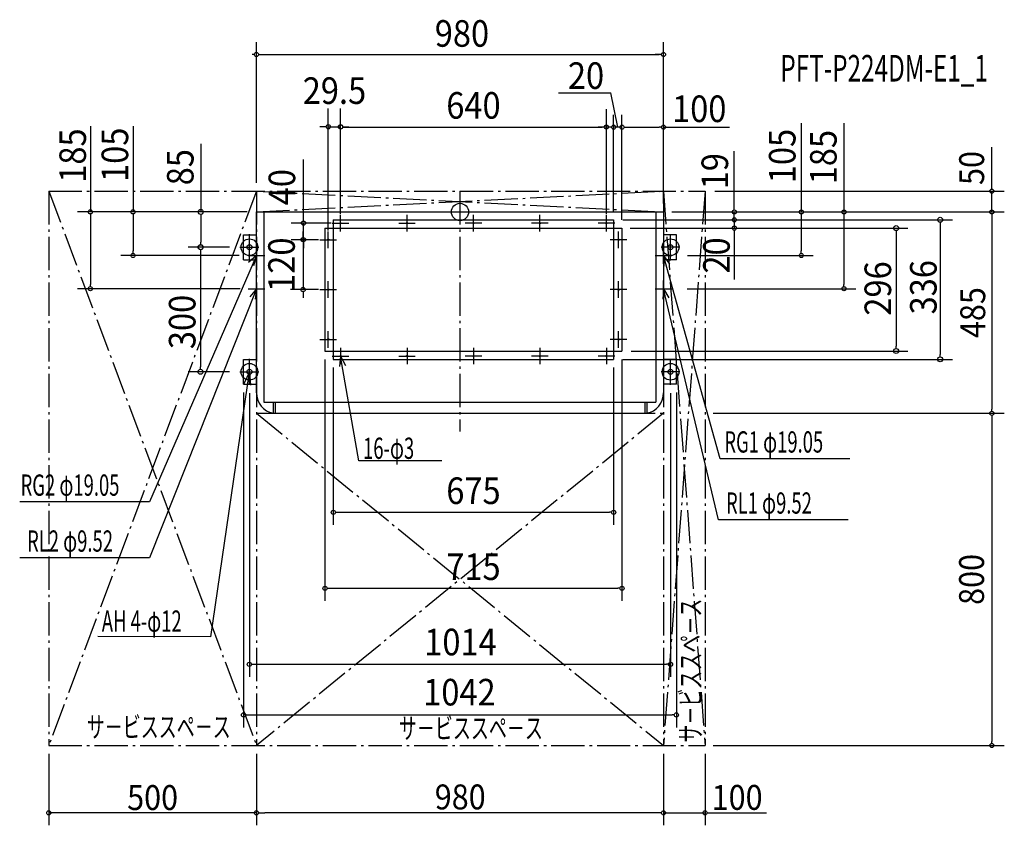
# Model space of a CAD drawing. Extents: x -1060 to 1311, y -1477 to 463.
import ezdxf
from ezdxf.enums import TextEntityAlignment as Align

# ---------------------------------------------------------------- set-up
doc = ezdxf.new("R2010")
doc.units = 0
doc.header["$LTSCALE"] = 20
doc.header["$PDMODE"] = 3
doc.header["$PDSIZE"] = -2
doc.linetypes.add('DASHDOT', pattern=[5.5, 4, -0.6, 0.3, -0.6])
doc.layers.get('DEFPOINTS').update_dxf_attribs({"linetype": 'CONTINUOUS'})
for name, color, linetype in [('ARRANGE', 1, 'CONTINUOUS'), ('BASIS', 6, 'DASHDOT'), ('DETAIL', 5, 'CONTINUOUS'), ('ETC', 61, 'CONTINUOUS'), ('FIX', 11, 'CONTINUOUS'), ('NOTE', 4, 'CONTINUOUS'), ('OUTLINE', 3, 'CONTINUOUS'), ('SERVICESPACE', 2, 'DASHDOT'), ('SIZE', 30, 'CONTINUOUS')]:
    doc.layers.add(name, color=color, linetype=linetype)
doc.styles.get("Standard").update_dxf_attribs({"font": 'SIMPLEX', "width": 0.9, "bigfont": 'BIGFONT'})
doc.styles.add('STANDARD1', font='MONOTXT', dxfattribs={"bigfont": 'BIGFONT'})

msp = doc.modelspace()

# ---------------------------------------------------------------- linework, layer by layer
at = {"layer": 'ARRANGE', "color": 1, "linetype": 'CONTINUOUS'}
msp.add_circle((0, 0), 20.7, dxfattribs=at)
msp.add_point((0, 0), dxfattribs=at)
at = {"layer": 'BASIS', "color": 6, "linetype": 'DASHDOT'}
msp.add_line((0, 50), (0, -529), dxfattribs=at)
at = {"layer": 'DEFPOINTS', "color": 7, "linetype": 'CONTINUOUS'}
for p in [(-287.5, 205), (352.5, 204.5), (-490, 0), (490, 0), (490, 0), (516.5, 0), (370, -19), (-287.5, -27), (-287.5, -27), (-287.5, -27), (352.5, -27), (352.5, -27), (362.5, -27), (382, -47), (390, -39), (-521, -55), (-507, -53.2), (-376.7, -67), (-317, -67), (-317, -67), (-317, -67), (507, -53.2), (521, -55), (-624.2, -85), (-535, -85), (-535, -85), (382, -72), (-377.6, -187), (-317, -187), (-325, -335), (-305, -355), (370, -355), (370, -355), (390, -335), (390, -335), (1050, -335), (1156.1, -355), (-624.6, -385), (-535, -385), (450, -485), (370, -723.4), (390, -906.3)]:
    msp.add_point(p, dxfattribs=at)
at = {"layer": 'DETAIL', "color": 5, "linetype": 'CONTINUOUS'}
for p, q in [((-490, 0), (490, 0)), ((-490, -436), (-490, 0)), ((-472, 0), (-472, -458)), ((472, 0), (472, -458)), ((490, 0), (490, -436)), ((-305, -19), (370, -19)), ((-305, -19), (-305, -355)), ((370, -19), (370, -355)), ((-325, -39), (390, -39)), ((-325, -39), (-325, -335)), ((390, -39), (390, -335)), ((-521, -115), (-521, -55)), ((-521, -55), (-490, -55)), ((521, -55), (490, -55)), ((521, -115), (521, -55)), ((-521, -115), (-490, -115)), ((521, -115), (490, -115)), ((-521, -415), (-521, -355)), ((-521, -355), (-490, -355)), ((-325, -335), (390, -335)), ((-305, -355), (370, -355)), ((521, -355), (490, -355)), ((521, -415), (521, -355)), ((-521, -415), (-490, -415)), ((521, -415), (490, -415)), ((-472, -458), (472, -458)), ((-450, -458), (-450, -485)), ((-445, -458), (-445, -485)), ((445, -458), (445, -485)), ((450, -458), (450, -485)), ((-450, -485), (450, -485))]:
    msp.add_line(p, q, dxfattribs=at)
for centre, radius in [((-287.5, -27), 1.5), ((-127.5, -27), 1.5), ((32.5, -27), 1.5), ((192.5, -27), 1.5), ((352.5, -27), 1.5), ((-317, -67), 1.5), ((382, -67), 1.5), ((-507, -85), 6), ((507, -85), 6), ((-317, -187), 1.5), ((382, -187), 1.5), ((-317, -307), 1.5), ((382, -307), 1.5), ((-287.5, -347), 1.5), ((-127.5, -347), 1.5), ((32.5, -347), 1.5), ((192.5, -347), 1.5), ((352.5, -347), 1.5), ((-507, -385), 6), ((507, -385), 6)]:
    msp.add_circle(centre, radius, dxfattribs=at)
for centre, start, end in [((-440, -436), 180, 258.463), ((440, -436), 281.537, 359.9999), ((440, -436), 281.537, 359.9999)]:
    msp.add_arc(centre, 50, start, end, dxfattribs=at)
at = {"layer": 'FIX', "color": 11, "linetype": 'CONTINUOUS'}
for centre in [(-507, -85), (507, -85), (-507, -385), (507, -385)]:
    msp.add_circle(centre, 20, dxfattribs=at)
at = {"layer": 'NOTE', "color": 4, "linetype": 'CONTINUOUS'}
for p, q in [((-287.5, -47), (-287.5, -7)), ((-127.5, -47), (-127.5, -7)), ((32.5, -47), (32.5, -7)), ((192.5, -47), (192.5, -7)), ((352.5, -47), (352.5, -7)), ((-317, -87), (-317, -47)), ((-307.5, -27), (-267.5, -27)), ((-147.5, -27), (-107.5, -27)), ((52.5, -27), (12.5, -27)), ((212.5, -27), (172.5, -27)), ((372.5, -27), (332.5, -27)), ((382, -87), (382, -47)), ((-507, -116.6), (-507, -53.4)), ((-337, -67), (-297, -67)), ((402, -67), (362, -67)), ((507, -116.6), (507, -53.4)), ((-529.7, -85), (-484.3, -85)), ((-490, -125), (-490, -85)), ((529.7, -85), (484.3, -85)), ((490, -125), (490, -85)), ((-490, -105), (-747.7, -698.3)), ((-510, -105), (-470, -105)), ((-490, -105), (-509.1, -121.7)), ((-490, -105), (-496.9, -129.7)), ((470, -105), (510, -105)), ((626.2, -594.3), (490, -105)), ((490, -105), (491, -130.4)), ((490, -105), (504.9, -125.9)), ((-490, -205), (-490, -165)), ((490, -205), (490, -165)), ((-490, -185), (-747.7, -833)), ((-510, -185), (-470, -185)), ((-490, -185), (-506.1, -204.7)), ((-490, -185), (-492.7, -210.5)), ((-337, -187), (-297, -187)), ((-317, -207), (-317, -167)), ((402, -187), (362, -187)), ((382, -207), (382, -167)), ((470, -185), (510, -185)), ((490, -185), (488.6, -210.4)), ((622.7, -741.4), (490, -185)), ((490, -185), (502.9, -207.2)), ((-337, -307), (-297, -307)), ((-317, -327), (-317, -287)), ((402, -307), (362, -307)), ((382, -327), (382, -287)), ((-287.5, -327), (-287.5, -367)), ((-127.5, -327), (-127.5, -367)), ((32.5, -327), (32.5, -367)), ((192.5, -327), (192.5, -367)), ((352.5, -327), (352.5, -367)), ((-507, -416.6), (-507, -353.4)), ((-307.5, -347), (-267.5, -347)), ((-287.5, -347), (-289.7, -372.3)), ((-243.7, -599.4), (-287.5, -347)), ((-287.5, -347), (-275.3, -369.6)), ((-147.5, -347), (-107.5, -347)), ((52.5, -347), (12.5, -347)), ((212.5, -347), (172.5, -347)), ((372.5, -347), (332.5, -347)), ((507, -416.6), (507, -353.4)), ((-600.2, -1023.6), (-507, -385)), ((-529.7, -385), (-484.3, -385)), ((-507, -385), (-520.6, -414)), ((-507, -385), (-504.3, -416.9)), ((529.7, -385), (484.3, -385)), ((-43.4, -599.4), (-243.7, -599.4)), ((938.5, -594.3), (626.2, -594.3)), ((-747.7, -698.3), (-1060, -698.3)), ((935, -741.4), (622.7, -741.4)), ((-747.7, -833), (-1060, -833)), ((-600.2, -1023.6), (-872, -1022.6))]:
    msp.add_line(p, q, dxfattribs=at)
at = {"layer": 'OUTLINE', "color": 3, "linetype": 'CONTINUOUS'}
for p, q in [((-490, 0), (490, 0)), ((-490, -436), (-490, 0)), ((490, 0), (490, -436)), ((-450, -485), (450, -485))]:
    msp.add_line(p, q, dxfattribs=at)
for centre, start, end in [((-440, -436), 180, 258.463), ((440, -436), 281.537, 359.9999)]:
    msp.add_arc(centre, 50, start, end, dxfattribs=at)
at = {"layer": 'SERVICESPACE', "color": 2, "linetype": 'DASHDOT'}
for p, q in [((-990, 50), (-990, -1285)), ((-490, 50), (-990, -1285)), ((-990, 50), (-490, -1285)), ((-990, 50), (590, 50)), ((-490, 50), (-490, -1285)), ((-490, 0), (490, 50)), ((-490, 50), (490, 0)), ((490, 50), (490, -1285)), ((590, 50), (490, -1285)), ((490, 50), (590, -1285)), ((590, 50), (590, -1285)), ((-490, 0), (490, 0)), ((490, -485), (-490, -1285)), ((-490, -485), (490, -1285)), ((-490, -485), (490, -485)), ((-990, -1285), (590, -1285))]:
    msp.add_line(p, q, dxfattribs=at)
at = {"layer": 'SIZE', "color": 30, "linetype": 'CONTINUOUS'}
for p, q in [((-490, 70), (-490, 409.1)), ((-490, 70), (-490, 409.1)), ((490, 70), (490, 409.1)), ((490, 70), (490, 409.1)), ((-495, 379.1), (-500, 379.1)), ((-485, 379.1), (-480, 379.1)), ((-480, 379.1), (480, 379.1)), ((480, 379.1), (470, 379.1)), ((485, 379.1), (480, 379.1)), ((485, 379.1), (480, 379.1)), ((237.2, 287.1), (363.5, 287.1)), ((380, 204.1), (363.5, 287.1)), ((-317, -44.9), (-317, 249)), ((-287.5, -4.4), (-287.5, 249)), ((352.5, -4.3), (352.5, 247.7)), ((370, 1), (370, 234.1)), ((390, -19), (390, 234.1)), ((390, -19), (390, 234.1)), ((490, 20), (490, 234.1)), ((821.9, 214.1), (821.9, 0)), ((924.6, 214.1), (924.6, 0)), ((-889.8, 206.9), (-889.8, 0.1)), ((-787.1, 206.9), (-787.1, 0.1)), ((-327, 205), (-337, 205)), ((-322, 205), (-327, 205)), ((-317, 205), (-287.5, 205)), ((-282.5, 205), (-277.5, 205)), ((-282.5, 204.5), (-277.5, 204.5)), ((-277.5, 205), (-267.5, 205)), ((-277.5, 204.5), (342.5, 204.5)), ((342.5, 204.5), (332.5, 204.5)), ((347.5, 204.5), (342.5, 204.5)), ((347.5, 204.5), (342.5, 204.5)), ((360, 204.1), (350, 204.1)), ((365, 204.1), (360, 204.1)), ((390, 204.1), (370, 204.1)), ((395, 204.1), (400, 204.1)), ((395, 204.1), (400, 204.1)), ((400, 204.1), (480, 204.1)), ((400, 204.1), (410, 204.1)), ((485, 204.1), (480, 204.1)), ((490, 204.1), (648.8, 204.1)), ((-624.2, 164.2), (-624.2, 0)), ((660.5, 10), (660.5, 146.2)), ((1280.6, 60), (1280.6, 156.3)), ((-376.7, -17), (-376.7, 126.3)), ((-287.5, -4.4), (-287.5, 119.3)), ((613.4, 50), (1310.6, 50)), ((1280.6, 55), (1280.6, 60)), ((1280.6, 0), (1280.6, 50)), ((-512, 0), (-920.8, 0)), ((-512, 0), (-760.1, 0)), ((-512, 0), (-654.2, 0)), ((510, 0), (952.3, 0)), ((510, 0), (662.9, 0)), ((510, 0), (690.5, 0)), ((610, 0), (1310.6, 0)), ((610, 0), (1310.6, 0)), ((660.5, 5), (660.5, 10)), ((660.5, -9), (660.5, 1)), ((660.5, -19), (660.5, 0)), ((-889.8, -4.9), (-889.8, -9.9)), ((-889.8, -9.9), (-889.8, -174.9)), ((-787.1, -4.9), (-787.1, -9.9)), ((-787.1, -9.9), (-787.1, -93.9)), ((-624.2, -6), (-624.2, -12)), ((-624.2, -12), (-624.2, -73)), ((-376.7, -22), (-376.7, -17)), ((392, -19), (1185.6, -19)), ((392, -19), (690.5, -19)), ((392, -19), (690.5, -19)), ((660.5, -14), (660.5, -9)), ((660.5, -19), (660.5, -39)), ((821.9, -5), (821.9, -10)), ((821.9, -10), (821.9, -94)), ((924.6, -5), (924.6, -10)), ((924.6, -10), (924.6, -175)), ((1280.6, -5), (1280.6, -10)), ((1280.6, -5), (1280.6, -10)), ((1280.6, -10), (1280.6, -20)), ((1280.6, -10), (1280.6, -475)), ((-309.7, -27), (-406.7, -27)), ((-377.6, -57), (-377.6, -47)), ((-376.7, -67), (-376.7, -27)), ((410, -39), (1078.7, -39)), ((410, -39), (690.5, -39)), ((660.5, -24), (660.5, -29)), ((660.5, -29), (660.5, -39)), ((660.5, -44), (660.5, -49)), ((1050, -45), (1050, -51)), ((1156.1, -25), (1156.1, -31)), ((1156.1, -31), (1156.1, -343)), ((-340.5, -67), (-406.7, -67)), ((-377.6, -62), (-377.6, -57)), ((-377.6, -67), (-377.6, -187)), ((660.5, -49), (660.5, -162.4)), ((1050, -51), (1050, -323)), ((-787.1, -99.9), (-787.1, -93.9)), ((-555, -85), (-654.6, -85)), ((-555, -85), (-654.2, -85)), ((-624.6, -91), (-624.6, -97)), ((-624.2, -79), (-624.2, -73)), ((-376.7, -72), (-376.7, -77)), ((-376.7, -77), (-376.7, -87)), ((821.9, -100), (821.9, -94)), ((-531.2, -104.9), (-816.5, -104.9)), ((-624.6, -97), (-624.6, -373)), ((548, -105), (850.8, -105)), ((-529.3, -184.9), (-920.8, -184.9)), ((-889.8, -179.9), (-889.8, -174.9)), ((-340.2, -187), (-407.6, -187)), ((547.2, -185), (953.2, -185)), ((924.6, -180), (924.6, -175)), ((-377.6, -192), (-377.6, -197)), ((-377.6, -197), (-377.6, -207)), ((1050, -329), (1050, -323)), ((-325, -355), (-325, -936.3)), ((390, -355), (390, -936.3)), ((392, -355), (1185.6, -355)), ((412, -335), (1078.7, -335)), ((1156.1, -349), (1156.1, -343)), ((-624.6, -379), (-624.6, -373)), ((-305, -375), (-305, -753.4)), ((370, -375), (370, -753.4)), ((-555, -385), (-654.6, -385)), ((-521, -435), (-521, -1241.2)), ((-507, -436.6), (-507, -1119.3)), ((507, -436.6), (507, -1119.3)), ((521, -435), (521, -1241.2)), ((610, -485), (1310.6, -485)), ((610, -485), (1310.6, -485)), ((1280.6, -480), (1280.6, -475)), ((1280.6, -490), (1280.6, -495)), ((1280.6, -495), (1280.6, -1275)), ((-300, -723.4), (-295, -723.4)), ((-295, -723.4), (360, -723.4)), ((365, -723.4), (360, -723.4)), ((-320, -906.3), (-315, -906.3)), ((-315, -906.3), (380, -906.3)), ((385, -906.3), (380, -906.3)), ((-502, -1089.3), (-497, -1089.3)), ((-497, -1089.3), (497, -1089.3)), ((502, -1089.3), (497, -1089.3)), ((-516, -1211.2), (-511, -1211.2)), ((-511, -1211.2), (511, -1211.2)), ((516, -1211.2), (511, -1211.2)), ((1280.6, -1280), (1280.6, -1275)), ((610, -1285), (1310.6, -1285)), ((-990, -1305), (-990, -1477.1)), ((-490, -1305), (-490, -1477.1)), ((-490, -1305), (-490, -1477.1)), ((490, -1305), (490, -1477.1)), ((490, -1305), (490, -1477.1)), ((590, -1305), (590, -1477.1)), ((-490, -1447.1), (-990, -1447.1)), ((-485, -1447.1), (-480, -1447.1)), ((-485, -1447.1), (-480, -1447.1)), ((-480, -1447.1), (-470, -1447.1)), ((470, -1447.1), (-470, -1447.1)), ((480, -1447.1), (470, -1447.1)), ((485, -1447.1), (480, -1447.1)), ((485, -1447.1), (480, -1447.1)), ((490, -1447.1), (590, -1447.1)), ((595, -1447.1), (600, -1447.1)), ((600, -1447.1), (738.2, -1447.1))]:
    msp.add_line(p, q, dxfattribs=at)
for centre, radius in [((-490, 379.1), 5), ((-490, 379.1), 5), ((490, 379.1), 5), ((490, 379.1), 5), ((-317, 205), 5), ((-287.5, 205), 5), ((-287.5, 204.5), 5), ((352.5, 204.5), 5), ((352.5, 204.5), 5), ((370, 204.1), 5), ((390, 204.1), 5), ((390, 204.1), 5), ((490, 204.1), 5), ((1280.6, 50), 5), ((-889.8, 0.1), 5), ((-787.1, 0.1), 5), ((-624.2, 0), 6), ((660.5, 0), 5), ((821.9, 0), 5), ((924.6, 0), 5), ((1280.6, 0), 5), ((1280.6, 0), 5), ((-376.7, -27), 5), ((660.5, -19), 5), ((660.5, -19), 5), ((1156.1, -19), 6), ((660.5, -39), 5), ((1050, -39), 6), ((-377.6, -67), 5), ((-376.7, -67), 5), ((-624.6, -85), 6), ((-624.2, -85), 6), ((-787.1, -104.9), 5), ((821.9, -105), 5), ((-889.8, -184.9), 5), ((-377.6, -187), 5), ((924.6, -185), 5), ((1050, -335), 6), ((1156.1, -355), 6), ((-624.6, -385), 6), ((1280.6, -485), 5), ((1280.6, -485), 5), ((-305, -723.4), 5), ((370, -723.4), 5), ((-325, -906.3), 5), ((390, -906.3), 5), ((-507, -1089.3), 5), ((507, -1089.3), 5), ((-521, -1211.2), 5), ((521, -1211.2), 5), ((1280.6, -1285), 5), ((-990, -1447.1), 5), ((-490, -1447.1), 5), ((-490, -1447.1), 5), ((490, -1447.1), 5), ((490, -1447.1), 5), ((590, -1447.1), 5)]:
    msp.add_circle(centre, radius, dxfattribs=at)

# ---------------------------------------------------------------- texts
at = {"layer": 'ETC', "color": 61, "linetype": 'CONTINUOUS', "style": 'STANDARD1', "width": 0.670573}
msp.add_text('PFT-P224DM-E1_1', height=64, rotation=0, dxfattribs=at).set_placement((771.4, 314))
at = {"layer": 'NOTE', "color": 4, "linetype": 'CONTINUOUS', "style": 'STANDARD1', "width": 0.635417}
for s, height, rotation, p in [('16-φ3', 51.2, 0, (-233.2, -594.7)), ('RG1 φ19.05', 51.2, 0, (636.6, -579.5)), ('RG2 φ19.05', 51.2, 0, (-1057.8, -683.5)), ('RL1 φ9.52', 51.2, 0, (640.5, -726.6)), ('RL2 φ9.52', 51.2, 0, (-1042.2, -818.2)), ('サ－ビススペ－ス', 50, 90, (580.2, -1278)), ('AH 4-φ12', 51.2, 0, (-862.3, -1011)), ('サ－ビススペ－ス', 50, 0, (-898.7, -1265.3)), ('サ－ビススペ－ス', 50, 0, (-147, -1268.4))]:
    msp.add_text(s, height=height, rotation=rotation, dxfattribs=at).set_placement(p)
at = {"layer": 'SIZE', "color": 30, "linetype": 'CONTINUOUS', "width": 0.9}
for s, height, p in [('980', 64, (4.8, 397.8)), ('20', 64, (303.6, 296.3)), ('29.5', 64, (-302.2, 260.1)), ('640', 64, (32.5, 224.5)), ('100', 64, (576.1, 216.4)), ('675', 64, (32.5, -703.4)), ('715', 64, (32.5, -886.3)), ('1014', 64, (1.3, -1067.7)), ('1042', 64, (-1.2, -1188.5)), ('500', 60, (-740, -1440.3)), ('980', 60, (0.6, -1438.8)), ('100', 60, (667.3, -1439.9))]:
    msp.add_text(s, height=height, dxfattribs=at).set_placement(p, align=Align.CENTER)
for s, height, p in [('185', 64, (-900.4, 135.7)), ('105', 64, (-798.8, 137.6)), ('105', 64, (807.9, 134.6)), ('185', 64, (907, 132)), ('85', 64, (-641.4, 107.7)), ('50', 60, (1262, 105.8)), ('19', 64, (645.6, 98.1)), ('40', 64, (-396.7, 59.6)), ('120', 64, (-397.6, -127)), ('20', 64, (649.5, -104.9)), ('296', 64, (1038.1, -184.4)), ('336', 64, (1147.7, -181.4)), ('485', 60, (1264.6, -242.5)), ('300', 64, (-636.8, -265)), ('800', 60, (1261.8, -885))]:
    msp.add_text(s, height=height, rotation=90, dxfattribs=at).set_placement(p, align=Align.CENTER)

doc.saveas('drawing.dxf')
